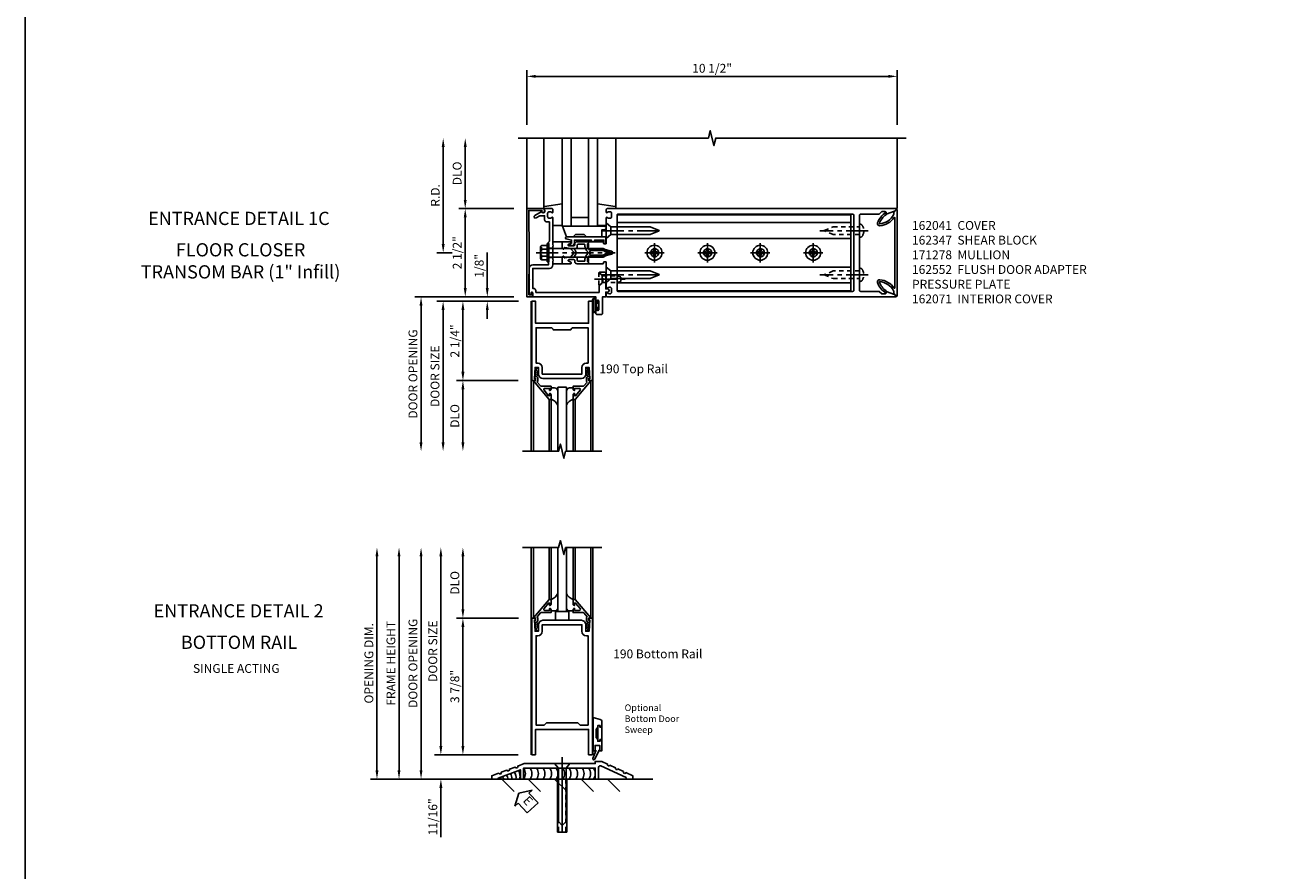
# Model space of a CAD drawing. Extents: x 0 to 136, y 0 to 88.
# Drawn here: x 0 to 36, y 24 to 48 of the extents above; entities that cross this region are included whole.
import ezdxf
from ezdxf.enums import TextEntityAlignment as Align

# ---------------------------------------------------------------- set-up
doc = ezdxf.new("R2010")
doc.units = 0
doc.header["$LTSCALE"] = 0.5
doc.header["$MEASUREMENT"] = 0
doc.linetypes.add('CENTER', pattern=[2, 1.25, -0.25, 0.25, -0.25])
doc.linetypes.add('HIDDEN', pattern=[0.375, 0.25, -0.125])
doc.layers.get('0').update_dxf_attribs({"color": 4, "linetype": 'CONTINUOUS'})
for name, color, linetype in [('CENTER', 1, 'CENTER'), ('DIME', 2, 'CONTINUOUS'), ('FORMAT', 7, 'CONTINUOUS'), ('HIDDEN', 3, 'HIDDEN'), ('TEXT', 3, 'CONTINUOUS')]:
    doc.layers.add(name, color=color, linetype=linetype)
doc.styles.get("Standard").update_dxf_attribs({"font": 'arial.ttf'})
doc.dimstyles.new('EXT_ON-OFF', dxfattribs={"dimscale": 2, "dimtxt": 0.125, "dimasz": 0.125, "dimexe": 0.09, "dimexo": 0.1875, "dimgap": 0.05, "dimtad": 3, "dimdec": 5, "dimzin": 3, "dimdsep": 46, "dimlunit": 5, "dimtxsty": 'STANDARD', "dimcen": 0, "dimse2": 1, "dimazin": 0, "dimtfac": 1, "dimtdec": 5, "dimtofl": 0, "dimtmove": 0, "dimatfit": 0, "dimfxl": 1, "dimfrac": 2, "dimtolj": 1, "dimtzin": 3, "dimarcsym": 0})
doc.dimstyles.new('EXT_ON-ON', dxfattribs={"dimscale": 2, "dimtxt": 0.125, "dimasz": 0.125, "dimexe": 0.09, "dimexo": 0.1875, "dimgap": 0.05, "dimtad": 3, "dimdec": 5, "dimzin": 3, "dimdsep": 46, "dimlunit": 5, "dimtxsty": 'STANDARD', "dimcen": 0, "dimazin": 0, "dimtfac": 1, "dimtdec": 5, "dimtofl": 0, "dimtmove": 0, "dimatfit": 0, "dimfxl": 1, "dimfrac": 2, "dimtolj": 1, "dimtzin": 3, "dimarcsym": 0})

# ---------------------------------------------------------------- blocks, each defined once
blk = doc.blocks.new('*D37')
at = {"layer": 'DIME', "color": 0, "lineweight": -2, "transparency": 16777216}
for p, q in [((14.605, 45.49), (14.605, 47.045)), ((14.855, 46.865), (24.855, 46.865)), ((25.105, 45.49), (25.105, 47.045))]:
    blk.add_line(p, q, dxfattribs=at)
at = {"layer": 'DIME', "color": 0, "transparency": 16777216}
for points in [[(14.855, 46.907), (14.855, 46.823), (14.605, 46.865)], [(24.855, 46.907), (24.855, 46.823), (25.105, 46.865)]]:
    blk.add_solid(points, dxfattribs=at)
at = {"layer": 'DIME', "color": 0, "transparency": 16777216, "insert": (19.855, 47.094), "char_height": 0.25, "attachment_point": 5}
blk.add_mtext('\\A1;10 1/2"', dxfattribs=at)
blk = doc.blocks.new('*D38')
at = {"layer": 'DIME', "color": 0, "lineweight": -2, "transparency": 16777216}
for p, q in [((12.855, 43.365), (12.855, 44.865)), ((14.23, 43.115), (12.675, 43.115))]:
    blk.add_line(p, q, dxfattribs=at)
at = {"layer": 'DIME', "color": 0, "transparency": 16777216}
for points in [[(12.813, 44.865), (12.896, 44.865), (12.855, 45.115)], [(12.813, 43.365), (12.896, 43.365), (12.855, 43.115)]]:
    blk.add_solid(points, dxfattribs=at)
at = {"layer": 'DIME', "color": 0, "transparency": 16777216, "insert": (12.625, 44.115), "char_height": 0.25, "attachment_point": 5, "rotation": 90}
blk.add_mtext('\\A1;DLO', dxfattribs=at)
blk = doc.blocks.new('*D39')
at = {"layer": 'DIME', "color": 0, "lineweight": -2, "transparency": 16777216}
for p, q in [((12.855, 40.865), (12.855, 42.865)), ((14.23, 40.615), (12.675, 40.615))]:
    blk.add_line(p, q, dxfattribs=at)
at = {"layer": 'DIME', "color": 0, "transparency": 16777216}
for points in [[(12.813, 42.865), (12.896, 42.865), (12.855, 43.115)], [(12.813, 40.865), (12.896, 40.865), (12.855, 40.615)]]:
    blk.add_solid(points, dxfattribs=at)
at = {"layer": 'DIME', "color": 0, "transparency": 16777216, "insert": (12.626, 41.865), "char_height": 0.25, "attachment_point": 5, "rotation": 90}
blk.add_mtext('\\A1;2 1/2"', dxfattribs=at)
blk = doc.blocks.new('B162041')
blk.add_lwpolyline([(1.19, -0.95), (1.19, -0.877), (1.15, -0.866, -0.339454), (1.135, -0.847), (1.135, -0.837), (1.25, -0.837), (1.25, -1), (-1.25, -1), (-1.25, -0.556, -0.414214), (-1.19, -0.496), (-1.17, -0.496, -1), (-1.17, -0.576), (-1.2, -0.576), (-1.2, -0.95), (0, -0.94)], format="xyb", close=True)
blk = doc.blocks.new('B162310-M')
for p, q in [((-0.313, -0.25), (-0.313, 0)), ((0.313, 0), (0.313, -0.25))]:
    blk.add_line(p, q)
blk = doc.blocks.new('B027850-M')
blk.add_line((-0.3, 0.15), (-0.3, 0.4))
blk.add_lwpolyline([(0.314, 0.4), (0.242, -0.103, -0.373552), (0.223, -0.12), (0.2, -0.12, -0.414214), (0.18, -0.1), (0.18, -0.056)], format="xyb")
blk = doc.blocks.new('*D31')
at = {"layer": 'DIME', "color": 0, "lineweight": -2, "transparency": 16777216}
for p, q in [((12.23, 42.115), (12.23, 44.865)), ((12.48, 41.865), (12.05, 41.865))]:
    blk.add_line(p, q, dxfattribs=at)
at = {"layer": 'DIME', "color": 0, "transparency": 16777216}
for points in [[(12.188, 44.865), (12.271, 44.865), (12.23, 45.115)], [(12.188, 42.115), (12.271, 42.115), (12.23, 41.865)]]:
    blk.add_solid(points, dxfattribs=at)
at = {"layer": 'DIME', "color": 0, "transparency": 16777216, "insert": (12.005, 43.49), "char_height": 0.25, "attachment_point": 5, "rotation": 90}
blk.add_mtext('\\A1;R.D.', dxfattribs=at)
blk = doc.blocks.new('B171300M')
for points in [[(0.747, 0.277), (0.721, 0.251, 0.198912), (0.715, 0.237), (0.715, 0.163, 0.198912), (0.721, 0.149), (0.741, 0.129, -0.198912), (0.744, 0.121), (0.744, 0.106, 0.453546), (0.757, 0.094, -0.007471), (0.804, 0.1), (1.174, 0.1), (1.261, 0.05, -0.57735), (1.261, -0.05), (1.174, -0.1), (0.804, -0.1, -0.007471), (0.757, -0.094, 0.453546), (0.744, -0.106), (0.744, -0.121, -0.198912), (0.741, -0.129), (0.721, -0.149, 0.198912), (0.715, -0.163), (0.715, -0.237, 0.198912), (0.721, -0.251), (0.747, -0.277, -0.198912), (0.75, -0.285), (0.75, -0.301, -0.414214), (0.738, -0.313), (0.42, -0.313, -0.414214), (0.357, -0.25), (0.357, -0.226, 0.414214), (0.326, -0.195), (0.19, -0.195, 0.414214), (0.17, -0.215), (0.17, -0.223, 0.414214), (0.19, -0.243), (0.193, -0.243, -0.131652), (0.203, -0.246), (0.247, -0.271, -0.267949), (0.257, -0.288), (0.257, -0.293, -0.414214), (0.237, -0.313), (0.012, -0.313, -0.414214), (0, -0.301), (0, -0.133, -0.267949), (0.01, -0.116), (0.038, -0.1, -0.57735), (0.05, -0.106), (0.05, -0.127, 0.466308), (0.073, -0.146), (0.232, -0.118, 0.176327), (0.243, -0.112), (0.316, -0.025, 0.36397), (0.316, 0.025), (0.243, 0.112, 0.176327), (0.232, 0.118), (0.073, 0.146, 0.466308), (0.05, 0.127), (0.05, 0.106, -0.57735), (0.038, 0.1), (0.01, 0.116, -0.267949), (0, 0.133), (0, 0.301, -0.414214), (0.012, 0.313), (0.237, 0.313, -0.414214), (0.257, 0.293), (0.257, 0.288, -0.267949), (0.247, 0.271), (0.203, 0.246, -0.131652), (0.193, 0.243), (0.19, 0.243, 0.414214), (0.17, 0.223), (0.17, 0.215, 0.414214), (0.19, 0.195), (0.326, 0.195, 0.414214), (0.357, 0.226), (0.357, 0.25, -0.414214), (0.42, 0.313), (0.738, 0.313, -0.414214), (0.75, 0.301), (0.75, 0.285, -0.198912)], [(0.388, 0.124, 0.414214), (0.428, 0.164), (0.428, 0.222, -0.414214), (0.448, 0.242), (0.624, 0.242, -0.414214), (0.644, 0.222), (0.644, 0.173, 0.109518), (0.652, 0.14), (0.679, 0.08, 0.092094), (0.696, 0.057, -0.424958), (0.696, -0.057, 0.092094), (0.679, -0.08), (0.652, -0.14, 0.109518), (0.644, -0.173), (0.644, -0.222, -0.414214), (0.624, -0.242), (0.448, -0.242, -0.414214), (0.428, -0.222), (0.428, -0.164, 0.414214), (0.388, -0.124), (0.367, -0.124, -0.63707), (0.352, -0.092), (0.37, -0.071, 0.36397), (0.37, 0.071), (0.352, 0.092, -0.63707), (0.367, 0.124)], [(1.243, -0.019), (1.163, -0.065), (0.806, -0.065, -0.001063), (0.799, -0.064, -0.506849), (0.783, -0.036, 0.103752), (0.791, 0, 0.103752), (0.783, 0.036, -0.506849), (0.799, 0.064, -0.001063), (0.806, 0.065), (1.163, 0.065), (1.243, 0.019, -0.57735)]]:
    blk.add_lwpolyline(points, format="xyb", close=True)
blk = doc.blocks.new('B128960')
for p, q in [((-0.24, -0.153), (-0.24, 0.156)), ((-0.205, 0.206), (-0.05, 0.206)), ((-0.205, 0.105), (-0.05, 0.105)), ((-0.05, -0.26), (-0.05, 0.26)), ((-0.05, 0.26), (0, 0.26)), ((0, -0.26), (0, 0.26)), ((0, 0.125), (1.533, 0.125)), ((1.75, 0), (1.533, 0.125)), ((1.75, 0), (1.533, -0.125)), ((-0.205, -0.101), (-0.05, -0.101)), ((-0.205, -0.203), (-0.05, -0.203)), ((-0.05, -0.26), (0, -0.26)), ((0, -0.125), (1.533, -0.125))]:
    blk.add_line(p, q)
for centre, radius, start, end in [((-0.186, 0.155), 0.0543, 110.9107, 249.0893), ((-0.071, 0.002), 0.169, 142.5556, 217.4444), ((-0.186, -0.152), 0.0543, 110.9107, 249.0893)]:
    blk.add_arc(centre, radius, start, end)
at = {"layer": 'CENTER'}
blk.add_line((-0.365, 0), (1.875, 0), dxfattribs=at)
at = {"layer": 'HIDDEN'}
for p, q in [((-0.228, 0.19), (-0.209, 0.19)), ((-0.209, -0.187), (-0.209, 0.19)), ((-0.228, -0.187), (-0.209, -0.187))]:
    blk.add_line(p, q, dxfattribs=at)
blk = doc.blocks.new('B977110')
for p, q in [((0, 0.192), (0.116, 0.095)), ((0, 0.192), (0, -0.192)), ((0.116, 0.095), (0.5, 0.095)), ((0.116, -0.095), (0.116, 0.095)), ((0.5, 0.095), (0.625, 0.065)), ((0.625, -0.065), (0.625, 0.065)), ((0, -0.192), (0.116, -0.095)), ((0.116, -0.095), (0.5, -0.095)), ((0.5, -0.095), (0.625, -0.065))]:
    blk.add_line(p, q)
at = {"layer": 'CENTER'}
blk.add_line((-0.125, 0), (0.75, 0), dxfattribs=at)
blk = doc.blocks.new('B128284')
for p, q in [((0, 0.219), (0, -0.219)), ((0, 0.219), (0.132, 0.108)), ((0.132, -0.108), (0.132, 0.108)), ((0.132, 0.108), (1.247, 0.108)), ((1.247, 0.108), (1.497, 0.005)), ((0, -0.219), (0.132, -0.108)), ((1.247, -0.108), (0.132, -0.108)), ((1.497, -0.005), (1.247, -0.108))]:
    blk.add_line(p, q)
blk.add_arc((1.495, 0), 0.005, 292.5, 67.5)
at = {"layer": 'CENTER'}
blk.add_line((-0.125, 0), (1.625, 0), dxfattribs=at)
blk = doc.blocks.new('B171306')
blk.add_lwpolyline([(0.12, 0.45), (1.21, 0.45, -0.414214), (1.24, 0.42), (1.24, 0.263, -0.414214), (1.23, 0.253), (1.194, 0.253, -0.414214), (1.184, 0.263), (1.184, 0.36), (0.92, 0.36), (0.92, 0.323, -0.414214), (0.91, 0.313), (0.84, 0.313, -0.414214), (0.83, 0.323), (0.83, 0.36), (0.347, 0.36), (0.347, 0.276, -0.414214), (0.267, 0.196), (0.222, 0.196, -0.767327), (0.212, 0.233), (0.267, 0.265), (0.267, 0.36), (0.115, 0.39, -0.36397), (0.09, 0.419), (0.09, 0.42, -0.414214)], format="xyb", close=True)
blk = doc.blocks.new('B127169')
blk.add_lwpolyline([(-0.109, 0.3), (1.08, 0.3, -1), (1.08, 0.2), (1.005, 0.2), (1.005, 0), (0.57, 0), (0.505, 0.065), (0.255, 0.065), (0.19, 0), (0, 0)], format="xyb", close=True)
blk = doc.blocks.new('B200020')
for points in [[(1.612, 0), (1.612, 0.05), (1.644, 0.05), (1.62775, 0.374), (1.534, 0.374), (1.534, 0.1875, -0.41421356), (1.409, 0.0625), (0.315, 0.0625, -0.41421356), (0.19, 0.1875), (0.19, 0.374), (0.09625, 0.374), (0.08, 0.05), (0.112, 0.05), (0.112, 0), (0, 0), (0, 2.25), (0.112, 2.25), (0.112, 1.625), (1.612, 1.625), (1.612, 2.25), (1.724, 2.25), (1.724, 0)], [(1.112, 1.4375), (0.612, 1.4375, 0.41421356), (0.5495, 1.5), (0.125, 1.5), (0.125, 0.499), (0.174, 0.499, -0.41421356), (0.299, 0.374), (0.299, 0.1875), (1.425, 0.1875), (1.425, 0.374, -0.41421356), (1.55, 0.499), (1.599, 0.499), (1.599, 1.5), (1.1745, 1.5, 0.41421356)]]:
    blk.add_lwpolyline(points, format="xyb", close=True)
blk = doc.blocks.new('B200041')
blk.add_lwpolyline([(0.058, 0, 0.185499), (0.043, 0.039), (0.134, 0.148, -0.221695), (0.159, 0.159), (0.437, 0.159), (0.437, 0.245, 0.414214), (0.405, 0.277), (0.397, 0.277), (0.397, 0.218), (0.262, 0.218, -0.63707), (0.238, 0.271), (0.369, 0.428, -0.700208), (0.397, 0.417), (0.397, 0.361), (0.405, 0.361, 0.414214), (0.437, 0.393), (0.437, 0.53), (0.379, 0.53), (-0.062, 0.004, 0.63707), (-0.06, 0), (0, 0), (0, -0.067), (-0.023, -0.064), (-0.023, -0.084), (0.026, -0.356), (0.073, -0.356, 0.414214), (0.078, -0.351), (0.078, -0.311, 0.414214), (0.073, -0.306), (0.068, -0.306), (0.033, -0.112, 0.247203), (0.058, -0.064)], format="xyb", close=True)
blk = doc.blocks.new('GT20001')
for p, q in [((-0.063, -0.002), (-0.063, -2)), ((0.536, -0.203), (0.457, -0.203)), ((0.875, -0.187), (0.625, -0.187)), ((0.625, -2), (0.625, -0.187)), ((0.875, -2), (0.875, -0.187)), ((0.964, -0.203), (1.043, -0.203)), ((1.563, -0.002), (1.563, -2)), ((0.379, -0.53), (0.379, -2)), ((0.437, -2), (0.437, -0.53)), ((1.063, -2), (1.063, -0.529)), ((1.121, -0.53), (1.121, -2))]:
    blk.add_line(p, q)
for centre, radius, start, end in [((0.457, -0.223), 0.02, 90.0301, 180), ((0.536, -0.292), 0.0891, 0, 90), ((0.964, -0.292), 0.0891, 90, 180), ((1.043, -0.223), 0.02, 0, 89.9699), ((0.347, -0.82), 0.305, 24.1985, 72.6703), ((1.153, -0.82), 0.305, 107.3297, 155.8015)]:
    blk.add_arc(centre, radius, start, end)
at = {"xscale": -1, "rotation": 180}
blk.add_blockref('B200041', (0, 0), dxfattribs=at)
at = {"rotation": 180}
blk.add_blockref('B200041', (1.5, 0), dxfattribs=at)
blk = doc.blocks.new('*D32')
at = {"layer": 'DIME', "color": 0, "lineweight": -2, "transparency": 16777216}
for p, q in [((13.48, 40.865), (13.48, 41.87)), ((14.23, 40.615), (13.3, 40.615)), ((14.368, 40.49), (13.3, 40.49)), ((13.48, 40.24), (13.48, 39.99))]:
    blk.add_line(p, q, dxfattribs=at)
at = {"layer": 'DIME', "color": 0, "transparency": 16777216}
for points in [[(13.438, 40.865), (13.521, 40.865), (13.48, 40.615)], [(13.438, 40.24), (13.521, 40.24), (13.48, 40.49)]]:
    blk.add_solid(points, dxfattribs=at)
at = {"layer": 'DIME', "color": 0, "transparency": 16777216, "insert": (13.25, 41.493), "char_height": 0.25, "attachment_point": 5, "rotation": 90}
blk.add_mtext('\\A1;1/8"', dxfattribs=at)
blk = doc.blocks.new('*D33')
at = {"layer": 'DIME', "color": 0, "lineweight": -2, "transparency": 16777216}
for p, q in [((14.352, 38.24), (12.609, 38.24)), ((12.789, 37.99), (12.789, 36.49))]:
    blk.add_line(p, q, dxfattribs=at)
at = {"layer": 'DIME', "color": 0, "transparency": 16777216}
for points in [[(12.747, 37.99), (12.831, 37.99), (12.789, 38.24)], [(12.747, 36.49), (12.831, 36.49), (12.789, 36.24)]]:
    blk.add_solid(points, dxfattribs=at)
at = {"layer": 'DIME', "color": 0, "transparency": 16777216, "insert": (12.56, 37.24), "char_height": 0.25, "attachment_point": 5, "rotation": 90}
blk.add_mtext('\\A1;DLO', dxfattribs=at)
blk = doc.blocks.new('*D34')
at = {"layer": 'DIME', "color": 0, "lineweight": -2, "transparency": 16777216}
for p, q in [((14.352, 40.49), (12.609, 40.49)), ((12.789, 40.24), (12.789, 38.49)), ((14.352, 38.24), (12.609, 38.24))]:
    blk.add_line(p, q, dxfattribs=at)
at = {"layer": 'DIME', "color": 0, "transparency": 16777216}
for points in [[(12.747, 40.24), (12.831, 40.24), (12.789, 40.49)], [(12.747, 38.49), (12.831, 38.49), (12.789, 38.24)]]:
    blk.add_solid(points, dxfattribs=at)
at = {"layer": 'DIME', "color": 0, "transparency": 16777216, "insert": (12.56, 39.365), "char_height": 0.25, "attachment_point": 5, "rotation": 90}
blk.add_mtext('\\A1;2 1/4"', dxfattribs=at)
blk = doc.blocks.new('*D35')
at = {"layer": 'DIME', "color": 0, "lineweight": -2, "transparency": 16777216}
for p, q in [((13.115, 40.49), (12.047, 40.49)), ((12.227, 40.24), (12.227, 36.49))]:
    blk.add_line(p, q, dxfattribs=at)
at = {"layer": 'DIME', "color": 0, "transparency": 16777216}
for points in [[(12.185, 40.24), (12.268, 40.24), (12.227, 40.49)], [(12.185, 36.49), (12.268, 36.49), (12.227, 36.24)]]:
    blk.add_solid(points, dxfattribs=at)
at = {"layer": 'DIME', "color": 0, "transparency": 16777216, "insert": (11.997, 38.365), "char_height": 0.25, "attachment_point": 5, "rotation": 90}
blk.add_mtext('\\A1;DOOR SIZE', dxfattribs=at)
blk = doc.blocks.new('*D36')
at = {"layer": 'DIME', "color": 0, "lineweight": -2, "transparency": 16777216}
for p, q in [((13.855, 40.615), (11.422, 40.615)), ((11.602, 40.365), (11.602, 36.49))]:
    blk.add_line(p, q, dxfattribs=at)
at = {"layer": 'DIME', "color": 0, "transparency": 16777216}
for points in [[(11.56, 40.365), (11.643, 40.365), (11.602, 40.615)], [(11.56, 36.49), (11.643, 36.49), (11.602, 36.24)]]:
    blk.add_solid(points, dxfattribs=at)
at = {"layer": 'DIME', "color": 0, "transparency": 16777216, "insert": (11.372, 38.428), "char_height": 0.25, "attachment_point": 5, "rotation": 90}
blk.add_mtext('\\A1;DOOR OPENING', dxfattribs=at)
blk = doc.blocks.new('B162552')
blk.add_lwpolyline([(1.383, 1.003), (1.365, 1.003, -1), (1.365, 1.049), (1.615, 1.049, -1), (1.615, 1.003), (1.597, 1.003, 1), (1.597, 0.969), (1.719, 0.969, 0.414214), (1.75, 1), (1.75, 1.126, 0.414214), (1.719, 1.157), (1.25, 1.157), (1.25, 1.25), (1.115, 1.25), (1.115, 1.305, 1), (1.025, 1.305), (1.025, 1.25), (0.584, 1.25, 0.414214), (0.554, 1.22), (0.554, 1.077, 0.687071), (0.58, 1.067), (0.655, 1.15), (0.845, 1.15), (0.925, 1.062), (1.125, 1.062), (1.125, -0.729), (1.1, -0.729, 0.414214), (1.01, -0.819), (0.444, -0.819), (0.444, -0.35, 0.414214), (0.344, -0.25), (0.225, -0.25), (0.21, -0.235), (0.195, -0.25), (-0.195, -0.25), (-0.21, -0.235), (-0.225, -0.25), (-0.992, -0.25, 0.669376), (-1.003, -0.276, -0.199773), (-0.976, -0.339), (-0.976, -0.35, -0.414214), (-1.026, -0.4), (-1.114, -0.4, -0.414214), (-1.164, -0.35), (-1.164, -0.339, -0.199773), (-1.137, -0.276, 0.669376), (-1.148, -0.25), (-1.23, -0.25, 0.414214), (-1.25, -0.27), (-1.25, -0.456, 0.414214), (-1.22, -0.486), (-1.18, -0.486, -0.84909), (-1.164, -0.583), (-1.059, -0.766, 1), (-0.989, -0.726), (-1.05, -0.621), (-1.05, -0.486), (-0.936, -0.486, 0.414214), (-0.876, -0.426), (-0.876, -0.35), (-0.325, -0.35), (-0.3, -0.375), (-0.015, -0.375), (0, -0.36), (0.015, -0.375), (0.344, -0.375), (0.344, -0.819, 0.414214), (0.444, -0.919), (0.74, -0.919), (0.75, -0.909), (0.76, -0.919), (1.189, -0.919), (1.189, -0.879), (1.122, -0.861, -0.876976), (1.126, -0.829), (1.25, -0.829), (1.25, 0.969), (1.383, 0.969, 1)], format="xyb", close=True)
at = {"layer": 'HIDDEN'}
for p, q in [((-0.133, -0.25), (-0.133, -0.375)), ((0.133, -0.25), (0.133, -0.375))]:
    blk.add_line(p, q, dxfattribs=at)
blk = doc.blocks.new('B027078')
for p, q in [((-0.174, 0.156), (-0.174, -0.156)), ((-0.154, 0.156), (-0.154, -0.156)), ((-0.1, 0.156), (-0.1, -0.156)), ((-0.08, 0.156), (-0.08, -0.156)), ((-0.021, 0.077), (-0.08, 0.077)), ((-0.062, -0.062), (-0.062, 0.062)), ((-0.006, 0.062), (-0.062, 0.062)), ((-0.021, 0.077), (-0.021, 0.135)), ((-0.006, 0.135), (-0.021, 0.135)), ((-0.006, 0.062), (-0.006, 0.135)), ((-0.08, -0.077), (-0.021, -0.077)), ((-0.062, -0.062), (-0.006, -0.062)), ((-0.021, -0.135), (-0.021, -0.077)), ((-0.021, -0.135), (-0.006, -0.135)), ((-0.006, -0.135), (-0.006, -0.062))]:
    blk.add_line(p, q)
for centre, radius, start, end in [((-0.127, 0.156), 0.047, 0, 180), ((-0.127, 0.156), 0.027, 0, 180), ((-0.127, -0.156), 0.047, 180, 0), ((-0.127, -0.156), 0.027, 180, 0)]:
    blk.add_arc(centre, radius, start, end)
blk = doc.blocks.new('b128267')
for p, q in [((0, 0.186), (-0.016, 0.186)), ((0, -0.186), (0, 0.186)), ((-0.016, -0.186), (0, -0.186))]:
    blk.add_line(p, q)
blk.add_lwpolyline([(0, 0.108), (0.747, 0.108), (0.997, 0.005, -0.668179), (0.997, -0.005), (0.747, -0.108), (0, -0.108)], format="xyb")
for centre, radius, start, end in [((0.156, 0), 0.281, 147.6824, 212.3176), ((-0.016, 0.108), 0.078, 90, 147.6824), ((-0.016, -0.108), 0.078, 212.3176, 270)]:
    blk.add_arc(centre, radius, start, end)
at = {"layer": 'CENTER'}
blk.add_line((-0.25, 0), (1.125, 0), dxfattribs=at)
blk = doc.blocks.new('B162347-S')
for p, q in [((-0.855, 8.187), (-0.855, 1.563)), ((-0.405, 8.187), (-0.405, 1.563)), ((0.405, 8.187), (0.405, 1.563)), ((0.855, 8.187), (0.855, 1.563))]:
    blk.add_line(p, q)
blk.add_lwpolyline([(-1.079, 1.563), (1.079, 1.563), (1.079, 8.187), (-1.079, 8.187)], close=True)
for centre in [(0, 7.125), (0, 5.625), (0, 4.125), (0, 2.625)]:
    blk.add_circle(centre, 0.114)
blk = doc.blocks.new('B128396-H')
for p, q in [((-0.138, 0.017), (-0.09, 0.017)), ((-0.138, 0.017), (-0.138, -0.017)), ((-0.025, 0.13), (-0.025, 0.082)), ((-0.025, 0.13), (0.009, 0.13)), ((0.009, 0.13), (0.009, 0.082)), ((0.074, 0.017), (0.121, 0.017)), ((0.121, 0.017), (0.121, -0.017)), ((-0.138, -0.017), (-0.09, -0.017)), ((-0.025, -0.082), (-0.025, -0.13)), ((-0.025, -0.13), (0.009, -0.13)), ((0.009, -0.082), (0.009, -0.13)), ((0.074, -0.017), (0.121, -0.017))]:
    blk.add_line(p, q)
blk.add_circle((-0.008, 0), 0.212)
for centre, start, end in [((-0.09, 0.082), 270, 0), ((0.074, 0.082), 180, 270), ((-0.09, -0.082), 0, 89.9999), ((0.074, -0.082), 90, 180)]:
    blk.add_arc(centre, 0.0647, start, end)
at = {"layer": 'CENTER'}
for p, q in [((-0.283, 0), (0.266, 0)), ((-0.008, 0.275), (-0.008, -0.275))]:
    blk.add_line(p, q, dxfattribs=at)
blk = doc.blocks.new('162278')
for points in [[(0.1, 0.43), (0.1, 0), (0.14, 0), (0.155, -0.015), (0.17, 0), (0.243, 0), (0.258, -0.015), (0.273, 0), (0.313, 0), (0.313, 0.409, 0.414214), (0.298, 0.424), (0.268, 0.424, -0.414214), (0.253, 0.439), (0.253, 0.485, -0.414214), (0.268, 0.5), (0.61, 0.5), (0.625, 0.515), (0.64, 0.5), (0.992, 0.5, 0.669376), (1.003, 0.526, -0.199773), (0.976, 0.589), (0.976, 0.6, -0.414214), (1.026, 0.65), (1.114, 0.65, -0.414214), (1.164, 0.6), (1.164, 0.589, -0.199773), (1.137, 0.526, 0.669376), (1.148, 0.5), (1.23, 0.5, 0.414214), (1.25, 0.52), (1.25, 8.719, 0.668179), (1.233, 8.726), (1.179, 8.672), (1.094, 8.438), (1.135, 8.438, -0.414214), (1.165, 8.408), (1.165, 8.312), (1.094, 8.241), (1.094, 7.709, -0.414214), (1.064, 7.679), (0.64, 7.679), (0.625, 7.664), (0.61, 7.679), (-0.61, 7.679), (-0.625, 7.664), (-0.64, 7.679), (-1.064, 7.679, -0.414214), (-1.094, 7.709), (-1.094, 8.241), (-1.165, 8.312), (-1.165, 8.408, -0.414214), (-1.135, 8.438), (-1.094, 8.438), (-1.179, 8.672), (-1.233, 8.726, 0.668179), (-1.25, 8.719), (-1.25, 0.52, 0.414214), (-1.23, 0.5), (-1.148, 0.5, 0.669376), (-1.137, 0.526, -0.199773), (-1.164, 0.589), (-1.164, 0.6, -0.414214), (-1.114, 0.65), (-1.026, 0.65, -0.414214), (-0.976, 0.6), (-0.976, 0.589, -0.199773), (-1.003, 0.526, 0.669376), (-0.992, 0.5), (-0.64, 0.5), (-0.625, 0.515), (-0.61, 0.5), (-0.268, 0.5, -0.414214), (-0.253, 0.485), (-0.253, 0.439, -0.414214), (-0.268, 0.424), (-0.298, 0.424, 0.414214), (-0.313, 0.409), (-0.313, 0), (-0.273, 0), (-0.258, -0.015), (-0.243, 0), (-0.17, 0), (-0.155, -0.015), (-0.14, 0), (-0.1, 0), (-0.1, 0.43), (-0.042, 0.648, -0.767327), (0.042, 0.648)], [(1.074, 0.806, 0.414214), (1.094, 0.826), (1.094, 7.493, 0.414214), (1.064, 7.523), (-1.064, 7.523, 0.414214), (-1.094, 7.493), (-1.094, 0.826, 0.414214), (-1.074, 0.806)]]:
    blk.add_lwpolyline(points, format="xyb", close=True)
blk = doc.blocks.new('B162071')
blk.add_lwpolyline([(1.079, 9.399, 0.247626), (0.819, 9.004, 0.546609), (0.829, 8.996, 0.158283), (1.079, 9.184, -0.244628), (1.086, 9.188), (1.133, 9.188, -0.590429), (1.139, 9.175, -0.171142), (0.846, 8.944, -0.545597), (0.764, 9.009, -0.219709), (1.002, 9.415, 0.734003), (0.997, 9.43), (-0.997, 9.43, 0.734003), (-1.002, 9.415, -0.219709), (-0.764, 9.009, -0.545597), (-0.846, 8.944, -0.171142), (-1.139, 9.175, -0.590429), (-1.133, 9.188), (-1.086, 9.188, -0.244628), (-1.079, 9.184, 0.158283), (-0.829, 8.996, 0.546609), (-0.819, 9.004, 0.247626), (-1.079, 9.399, 0.126014), (-1.083, 9.4), (-1.142, 9.4), (-1.226, 9.483, -0.669578), (-1.219, 9.5), (1.219, 9.5, -0.669578), (1.226, 9.483), (1.143, 9.4), (1.084, 9.4, 0.126014), (1.08, 9.399)], format="xyb")
blk = doc.blocks.new('*D1921')
at = {"layer": 'DIME', "color": 0, "lineweight": -2, "transparency": 16777216}
for p, q in [((11.602, 27.196), (11.602, 33.259)), ((11.789, 26.946), (11.782, 26.946))]:
    blk.add_line(p, q, dxfattribs=at)
at = {"layer": 'DIME', "color": 0, "transparency": 16777216}
for points in [[(11.56, 33.259), (11.643, 33.259), (11.602, 33.509)], [(11.56, 27.196), (11.643, 27.196), (11.602, 26.946)]]:
    blk.add_solid(points, dxfattribs=at)
at = {"layer": 'DIME', "color": 0, "transparency": 16777216, "insert": (11.372, 30.228), "char_height": 0.25, "attachment_point": 5, "rotation": 90}
blk.add_mtext('\\A1;DOOR OPENING', dxfattribs=at)
blk = doc.blocks.new('*D1922')
at = {"layer": 'DIME', "color": 0, "lineweight": -2, "transparency": 16777216}
for p, q in [((14.365, 31.509), (12.609, 31.509)), ((12.789, 27.884), (12.789, 31.259)), ((14.352, 27.634), (12.609, 27.634))]:
    blk.add_line(p, q, dxfattribs=at)
at = {"layer": 'DIME', "color": 0, "transparency": 16777216}
for points in [[(12.747, 31.259), (12.831, 31.259), (12.789, 31.509)], [(12.747, 27.884), (12.831, 27.884), (12.789, 27.634)]]:
    blk.add_solid(points, dxfattribs=at)
at = {"layer": 'DIME', "color": 0, "transparency": 16777216, "insert": (12.56, 29.571), "char_height": 0.25, "attachment_point": 5, "rotation": 90}
blk.add_mtext('\\A1;3 7/8"', dxfattribs=at)
blk = doc.blocks.new('*D1923')
at = {"layer": 'DIME', "color": 0, "lineweight": -2, "transparency": 16777216}
for p, q in [((12.789, 31.759), (12.789, 33.259)), ((14.365, 31.509), (12.609, 31.509))]:
    blk.add_line(p, q, dxfattribs=at)
at = {"layer": 'DIME', "color": 0, "transparency": 16777216}
for points in [[(12.747, 33.259), (12.831, 33.259), (12.789, 33.509)], [(12.747, 31.759), (12.831, 31.759), (12.789, 31.509)]]:
    blk.add_solid(points, dxfattribs=at)
at = {"layer": 'DIME', "color": 0, "transparency": 16777216, "insert": (12.56, 32.509), "char_height": 0.25, "attachment_point": 5, "rotation": 90}
blk.add_mtext('\\A1;DLO', dxfattribs=at)
blk = doc.blocks.new('*D1924')
at = {"layer": 'DIME', "color": 0, "lineweight": -2, "transparency": 16777216}
for p, q in [((12.164, 27.884), (12.164, 28.134)), ((14.352, 27.634), (11.984, 27.634)), ((11.789, 26.946), (12.344, 26.946)), ((12.164, 26.696), (12.164, 25.303))]:
    blk.add_line(p, q, dxfattribs=at)
at = {"layer": 'DIME', "color": 0, "transparency": 16777216}
for points in [[(12.122, 27.884), (12.206, 27.884), (12.164, 27.634)], [(12.122, 26.696), (12.206, 26.696), (12.164, 26.946)]]:
    blk.add_solid(points, dxfattribs=at)
at = {"layer": 'DIME', "color": 0, "transparency": 16777216, "insert": (11.935, 25.875), "char_height": 0.25, "attachment_point": 5, "rotation": 90}
blk.add_mtext('\\A1;11/16"', dxfattribs=at)
blk = doc.blocks.new('B027555')
for p, q in [((-0.1875, 0.25), (-0.1875, 0)), ((0.1875, 0.25), (-0.1875, 0.25)), ((-0.1875, 0), (0.1875, 0)), ((0.1875, 0), (0.1875, 0.25))]:
    blk.add_line(p, q)
blk = doc.blocks.new('B200030')
for points in [[(0.112, -3.875), (0, -3.875), (0, 0), (0.112, 0), (0.112, -0.05), (0.08, -0.05), (0.09625, -0.374), (0.19, -0.374), (0.19, -0.1875, -0.41421356), (0.315, -0.0625), (1.409, -0.0625, -0.41421356), (1.534, -0.1875), (1.534, -0.374), (1.62775, -0.374), (1.644, -0.05), (1.612, -0.05), (1.612, 0), (1.724, 0), (1.724, -3.875), (1.612, -3.875), (1.612, -3.15625), (0.112, -3.15625)], [(0.354, -3.03125), (0.125, -3.03125), (0.125, -0.499), (0.174, -0.499, 0.41421356), (0.299, -0.374), (0.299, -0.1875), (1.425, -0.1875), (1.425, -0.374, 0.41421356), (1.55, -0.499), (1.599, -0.499), (1.599, -3.03125), (1.37, -3.03125), (1.3075, -2.96875), (0.4165, -2.96875)]]:
    blk.add_lwpolyline(points, format="xyb", close=True)
blk = doc.blocks.new('ESEAL2')
at = {"layer": 'TEXT', "color": 7}
for p, q in [((0.196, 0.338), (0, 0)), ((0.196, -0.338), (0, 0)), ((0.196, 0.21), (0.196, 0.338)), ((0.575, 0.21), (0.196, 0.21)), ((0.575, 0.21), (0.575, -0.21)), ((0.196, -0.21), (0.196, -0.338)), ((0.575, -0.21), (0.196, -0.21))]:
    blk.add_line(p, q, dxfattribs=at)
at = {"layer": 'TEXT'}
blk.add_attdef('SEAL', text='', height=0.25, dxfattribs=at).set_placement((0.334, 0.01), align=Align.MIDDLE)
blk = doc.blocks.new('B069139')
blk.add_lwpolyline([(-1.732, 0.167), (-1.93, 0.094), (-1.93, 0), (-1.742, 0), (-1.742, 0.03), (-1.117, 0.263), (-1.117, 0), (-1.023, 0), (-1.023, 0.312), (1.008, 0.312), (1.008, 0), (1.102, 0), (1.102, 0.332, -0.548078), (1.168, 0.375), (1.883, 0.043), (1.883, 0), (2.07, 0), (2.07, 0.094), (1.879, 0.183, -1), (1.808, 0.215), (1.652, 0.288, -1), (1.581, 0.321), (1.425, 0.393, -1), (1.355, 0.426), (1.195, 0.5), (1.008, 0.5), (1.008, 0.438), (-1.008, 0.438), (-1.19, 0.369, -1), (-1.263, 0.342), (-1.425, 0.282, -1), (-1.498, 0.255), (-1.659, 0.195, -1)], format="xyb", close=True)
blk = doc.blocks.new('B028383')
at = {"color": 1, "linetype": 'CENTER'}
blk.add_line((-0.125, 0), (1.625, 0), dxfattribs=at)
for p, q in [((0, -0.1325), (0, 0.1325)), ((0, 0.1325), (1.5, 0.1325)), ((1.5, -0.1325), (1.5, 0.1325)), ((0, -0.1325), (1.5, -0.1325))]:
    blk.add_line(p, q)
at = {"color": 3, "linetype": 'HIDDEN'}
for p, q in [((0, 0.1013), (1.5, 0.1013)), ((0, -0.1013), (1.5, -0.1013))]:
    blk.add_line(p, q, dxfattribs=at)
blk = doc.blocks.new('B028201')
for p, q in [((0, 0.219), (0.128, 0.108)), ((0.128, 0.108), (1.642, 0.108)), ((0.128, -0.108), (0.128, 0.108)), ((1.75, 0), (1.642, 0.108)), ((1.75, 0), (1.642, -0.108)), ((0, -0.219), (0.128, -0.108)), ((0.128, -0.108), (1.642, -0.108))]:
    blk.add_line(p, q)
at = {"layer": 'CENTER'}
blk.add_line((-0.185, 0), (1.941, 0), dxfattribs=at)
blk = doc.blocks.new('S200MD04')
for centre, start in [((-1.1, -0.792), 22.9177), ((-1.043, -0.771), 18.1008), ((-0.929, -0.729), 8.8154), ((-0.816, -0.686), 359.7602), ((-0.702, -0.644), 350.6989), ((-0.588, -0.602), 341.3938), ((-0.438, -0.531), 324.5107), ((-0.253, -0.531), 324.5107), ((-0.069, -0.531), 324.5107), ((0.116, -0.531), 324.5107), ((0.301, -0.531), 324.5107), ((0.485, -0.531), 324.5107), ((0.67, -0.531), 324.5107), ((0.855, -0.531), 324.5107), ((1.039, -0.531), 324.5107), ((1.224, -0.531), 324.5107), ((1.409, -0.531), 324.5107), ((1.543, -0.531), 324.5107)]:
    blk.add_arc(centre, 0.269, start, 35.4893)
blk.add_blockref('B069139', (0.805, -0.688))
at = {"rotation": 270}
blk.add_blockref('B028201', (0.875, -0.25), dxfattribs=at)
at = {"linetype": 'Continuous', "rotation": 270}
blk.add_blockref('B028383', (0.875, -0.688), dxfattribs=at)
at = {"rotation": 312.5486617732391}
blk.add_blockref('ESEAL2', (-0.354, -1.083), dxfattribs=at).add_auto_attribs({'SEAL': 'E'})
blk = doc.blocks.new('*D1928')
at = {"layer": 'DIME', "color": 0, "lineweight": -2, "transparency": 16777216}
for p, q in [((12.164, 27.884), (12.164, 33.259)), ((14.352, 27.634), (11.984, 27.634))]:
    blk.add_line(p, q, dxfattribs=at)
at = {"layer": 'DIME', "color": 0, "transparency": 16777216}
for points in [[(12.122, 33.259), (12.206, 33.259), (12.164, 33.509)], [(12.122, 27.884), (12.206, 27.884), (12.164, 27.634)]]:
    blk.add_solid(points, dxfattribs=at)
at = {"layer": 'DIME', "color": 0, "transparency": 16777216, "insert": (11.935, 30.571), "char_height": 0.25, "attachment_point": 5, "rotation": 90}
blk.add_mtext('\\A1;DOOR SIZE', dxfattribs=at)
blk = doc.blocks.new('*D1934')
at = {"layer": 'DIME', "color": 0, "lineweight": -2, "transparency": 16777216}
for p, q in [((10.977, 27.196), (10.977, 33.259)), ((13.23, 26.946), (10.797, 26.946))]:
    blk.add_line(p, q, dxfattribs=at)
at = {"layer": 'DIME', "color": 0, "transparency": 16777216}
for points in [[(10.935, 33.259), (11.018, 33.259), (10.977, 33.509)], [(10.935, 27.196), (11.018, 27.196), (10.977, 26.946)]]:
    blk.add_solid(points, dxfattribs=at)
at = {"layer": 'DIME', "color": 0, "transparency": 16777216, "insert": (10.747, 30.228), "char_height": 0.25, "attachment_point": 5, "rotation": 90}
blk.add_mtext('\\A1;FRAME HEIGHT', dxfattribs=at)
blk = doc.blocks.new('*D1929')
at = {"layer": 'DIME', "color": 0, "lineweight": -2, "transparency": 16777216}
for p, q in [((10.352, 27.196), (10.352, 33.259)), ((13.23, 26.946), (10.172, 26.946))]:
    blk.add_line(p, q, dxfattribs=at)
at = {"layer": 'DIME', "color": 0, "transparency": 16777216}
for points in [[(10.31, 33.259), (10.393, 33.259), (10.352, 33.509)], [(10.31, 27.196), (10.393, 27.196), (10.352, 26.946)]]:
    blk.add_solid(points, dxfattribs=at)
at = {"layer": 'DIME', "color": 0, "transparency": 16777216, "insert": (10.122, 30.228), "char_height": 0.25, "attachment_point": 5, "rotation": 90}
blk.add_mtext('\\A1;OPENING DIM.', dxfattribs=at)

msp = doc.modelspace()

# ---------------------------------------------------------------- linework, layer by layer
for p, q in [((14.604833, 43.115009), (14.604833, 45.115009)), ((15.084833, 43.157643), (15.084833, 45.115009)), ((15.604833, 42.615009), (15.604833, 45.115009)), ((15.854833, 42.615009), (15.854833, 45.115009)), ((16.354833, 42.615009), (16.354833, 45.115009)), ((16.604833, 45.115009), (16.604833, 42.615009)), ((17.124833, 43.157643), (17.124833, 45.115009)), ((25.104833, 43.115009), (25.104833, 45.115009)), ((16.354833, 42.865009), (15.854833, 42.865009)), ((15.854833, 42.615009), (15.604833, 42.615009)), ((16.604833, 42.615009), (15.604833, 42.615009)), ((14.726508, 40.490009), (14.726508, 36.240009)), ((16.476508, 40.490009), (16.476508, 36.240009)), ((14.726508, 27.633834), (14.726508, 33.508834)), ((16.476508, 27.633834), (16.476508, 33.508834)), ((10.534028, 26.946334), (18.170694, 26.946334)), ((13.888005, 26.946334), (14.241559, 26.592781)), ((14.638005, 26.946334), (14.991559, 26.592781)), ((15.388005, 26.946334), (15.741559, 26.592781)), ((16.138005, 26.946334), (16.491559, 26.592781)), ((16.888005, 26.946334), (17.241559, 26.592781))]:
    msp.add_line(p, q)
for points in [[(14.354833, 45.115009), (19.748952, 45.115009), (19.801872, 45.327261), (19.907793, 44.902436), (19.960713, 45.114688), (25.354833, 45.115009)], [(16.726508, 36.240009), (15.701508, 36.240009), (15.651508, 36.040009), (15.551508, 36.440009), (15.501508, 36.240009), (14.476508, 36.240009)], [(16.726508, 33.508834), (15.701508, 33.508834), (15.651508, 33.308834), (15.551508, 33.708834), (15.501508, 33.508834), (14.476508, 33.508834)], [(16.647962, 27.742334), (16.727962, 27.742334), (16.727962, 28.062334), (16.678962, 28.062334), (16.678962, 28.017334), (16.613962, 28.017334), (16.613962, 28.064334), (16.563962, 28.125334), (16.563962, 28.356334), (16.613962, 28.417334), (16.613962, 28.464334), (16.678962, 28.464334), (16.678962, 28.419334), (16.727962, 28.419334), (16.727962, 28.579334), (16.724962, 28.599334), (16.714962, 28.616334), (16.700962, 28.630334), (16.681962, 28.639334), (16.477962, 28.694334), (16.477962, 27.742334), (16.557962, 27.742334), (16.476962, 27.533334), (16.474962, 27.522334), (16.481962, 27.503334), (16.496962, 27.494334), (16.514962, 27.495334), (16.528962, 27.509334), (16.647962, 27.742334), (16.647962, 27.764334), (16.667962, 27.764334), (16.667962, 27.899334), (16.537962, 27.899334), (16.537962, 27.764334), (16.557962, 27.764334), (16.557962, 27.742334)]]:
    msp.add_lwpolyline(points)
msp.add_lwpolyline([(16.727962, 28.065334), (16.727962, 28.416334), (16.674962, 28.416334), (16.674962, 28.462334), (16.618962, 28.462334), (16.618962, 28.019334), (16.674962, 28.019334), (16.674962, 28.065334)], close=True)
at = {"layer": 'FORMAT'}
msp.add_lwpolyline([(136, 0.375), (0.375, 0.375), (0.375, 88)], dxfattribs=at)

# ---------------------------------------------------------------- block references
at = {"xscale": -1}
for name, p, rotation in [('B027850-M', (15.204833, 42.935009), 270), ('B128284', (16.854833, 41.240009), 180)]:
    msp.add_blockref(name, p, dxfattribs=dict(at, rotation=rotation))
for name, p, rotation in [('B027850-M', (17.004833, 42.935009), 90), ('B162041', (15.604833, 41.865009), 270), ('B162552', (15.589833, 41.865009), 270), ('162278', (16.354833, 41.865009), 270), ('B162071', (15.604833, 41.865083), 270), ('B162310-M', (15.604833, 41.865009), 270), ('GT20001', (16.351508, 31.508834), 180)]:
    msp.add_blockref(name, p, dxfattribs=dict(rotation=rotation))
at = {"linetype": 'Continuous', "rotation": 270}
msp.add_blockref('B162347-S', (15.604833, 41.865009), dxfattribs=at)
for name, p in [('B127169', (15.724833, 42.315009)), ('B128284', (16.854833, 42.490009)), ('B128960', (15.229833, 41.865009)), ('B171300M', (15.604833, 41.865009)), ('B171306', (15.604833, 41.865009)), ('B200020', (14.739508, 38.240009)), ('B027078', (16.638833, 40.37279)), ('GT20001', (14.851508, 38.240009)), ('B200030', (14.739508, 31.508834)), ('B027555', (15.601508, 31.446334)), ('S200MD04', (14.729608, 27.633834))]:
    msp.add_blockref(name, p)
at = {"linetype": 'Continuous'}
for p in [(18.229833, 41.865009), (19.729833, 41.865009), (21.229833, 41.865009), (22.729833, 41.865009)]:
    msp.add_blockref('B128396-H', p, dxfattribs=at)
at = {"layer": 'HIDDEN', "linetype": 'Continuous', "rotation": 180}
msp.add_blockref('b128267', (24.033833, 42.490009), dxfattribs=at)
at = {"layer": 'HIDDEN', "linetype": 'Continuous', "xscale": -1}
msp.add_blockref('b128267', (24.033833, 41.240009), dxfattribs=at)
at = {"layer": 'HIDDEN'}
msp.add_blockref('B977110', (16.642672, 41.115009), dxfattribs=at)

# ---------------------------------------------------------------- texts
at = {"layer": 'TEXT', "linetype": 'Continuous'}
for s, p in [('ENTRANCE DETAIL 1C', (6.435313, 42.65165)), ('ENTRANCE DETAIL 2', (6.428698, 31.527294)), ('BOTTOM RAIL', (6.441499, 30.636377))]:
    msp.add_text(s, height=0.375, dxfattribs=at).set_placement(p, align=Align.CENTER)
at = {"layer": 'TEXT'}
for s, p in [('190 Top Rail', (16.660198, 38.449578)), ('190 Bottom Rail', (17.050207, 30.369957))]:
    msp.add_text(s, height=0.25, dxfattribs=at).set_placement(p)
for s, insert, char_height, width, attachment_point in [('162041  COVER \\P162347  SHEAR BLOCK \\P171278  MULLION\\P162552  FLUSH DOOR ADAPTER  ^I^I   PRESSURE PLATE\\P162071  INTERIOR COVER', (25.523832, 42.764681), 0.25, 6.66922429, 1), ('FLOOR CLOSER TRANSOM BAR (1" Infill)', (6.484579, 42.136019), 0.375, 5.89103001, 2), ('SINGLE ACTING', (6.363216, 30.206595), 0.25, 5.15625, 2), ('Optional Bottom Door Sweep', (17.375155, 29.06213), 0.187, 1.87318895, 1)]:
    msp.add_mtext(s, dxfattribs=dict(at, insert=insert, char_height=char_height, width=width, attachment_point=attachment_point))

# ---------------------------------------------------------------- dimensions: what is measured, and where the dimension line sits
at = {"layer": 'DIME'}
dim = msp.add_linear_dim(base=(25.104833, 46.865009), p1=(14.604833, 45.115009), p2=(25.104833, 45.114998), dimstyle='EXT_ON-ON', override={"dimpost": '"'}, dxfattribs=at)
dim.commit()
dim.dimension.update_dxf_attribs({"geometry": '*D37', "text_midpoint": (19.854833, 47.094272)})
for base, p1, p2, text, picture, middle in [((12.229833, 45.115009), (12.854833, 41.865009), (14.354833, 45.115009), 'R.D.', '*D31', (12.004833, 43.490009)), ((12.854833, 45.115009), (14.604833, 43.115009), (12.854833, 45.115009), 'DLO', '*D38', (12.625484, 44.115009)), ((11.601508, 36.240009), (14.229508, 40.615009), (14.476508, 36.240009), 'DOOR OPENING', '*D36', (11.372159, 38.427509)), ((12.226508, 36.240009), (13.489508, 40.490009), (14.476508, 36.240009), 'DOOR SIZE', '*D35', (11.997159, 38.365009)), ((12.789008, 36.240009), (14.726508, 38.240009), (14.476508, 36.240009), 'DLO', '*D33', (12.559659, 37.240009)), ((10.351508, 33.508834), (13.604608, 26.946334), (14.476508, 33.508834), 'OPENING DIM.', '*D1929', (10.122159, 30.227584)), ((10.976508, 33.508834), (13.604608, 26.946334), (14.476508, 33.508834), 'FRAME HEIGHT', '*D1934', (10.747244, 30.227584)), ((11.601508, 33.508834), (11.413513, 26.946334), (14.476508, 33.508834), 'DOOR OPENING', '*D1921', (11.372159, 30.227584)), ((12.164008, 33.508834), (14.726508, 27.633834), (14.476508, 33.508834), 'DOOR SIZE', '*D1928', (11.934659, 30.571334)), ((12.789008, 33.508834), (14.739508, 31.508834), (14.476508, 33.508834), 'DLO', '*D1923', (12.559659, 32.508834))]:
    dim = msp.add_linear_dim(base=base, p1=p1, p2=p2, angle=90, text=text, dimstyle='EXT_ON-OFF', override={"dimpost": '"'}, dxfattribs=at)
    dim.commit()
    dim.dimension.update_dxf_attribs({"geometry": picture, "text_midpoint": middle})
for base, p1, p2, dimstyle, picture, middle in [((12.854833, 43.115009), (14.604833, 40.615009), (14.604833, 43.115009), 'EXT_ON-OFF', '*D39', (12.625569, 41.865009)), ((13.479508, 40.615009), (14.742508, 40.490009), (14.604508, 40.615009), 'EXT_ON-ON', '*D32', (13.250244, 41.492549)), ((12.789008, 38.240009), (14.726508, 40.490009), (14.726508, 38.240009), 'EXT_ON-ON', '*D34', (12.559744, 39.365009)), ((12.789008, 31.508834), (14.726508, 27.633834), (14.739508, 31.508834), 'EXT_ON-ON', '*D1922', (12.559659, 29.571334)), ((12.164008, 26.946334), (14.726508, 27.633834), (11.413513, 26.946334), 'EXT_ON-ON', '*D1924', (11.934744, 25.874557))]:
    dim = msp.add_linear_dim(base=base, p1=p1, p2=p2, angle=90, dimstyle=dimstyle, override={"dimpost": '"'}, dxfattribs=at)
    dim.commit()
    dim.dimension.update_dxf_attribs({"geometry": picture, "text_midpoint": middle})

doc.saveas('drawing.dxf')
